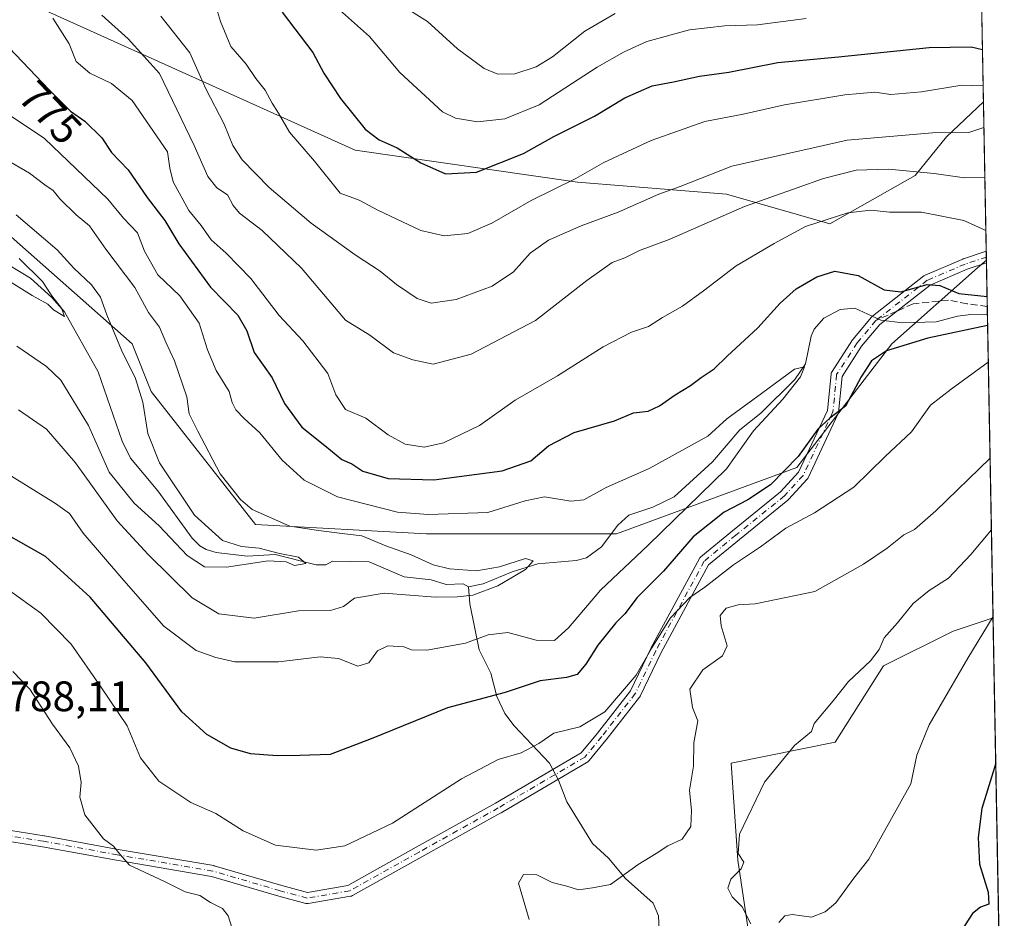
# Model space of a CAD drawing. Units: metres. Extents: x 624546 to 628001, y 4727240 to 4729616.
# Drawn here: x 627769 to 628001, y 4727375 to 4727586 of the extents above; entities that cross this region are included whole.
import ezdxf
from ezdxf.enums import TextEntityAlignment as Align

# ---------------------------------------------------------------- set-up
doc = ezdxf.new("R2010")
doc.units = ezdxf.units.M
doc.header["$MEASUREMENT"] = 0
doc.linetypes.add('DGN Style 3', pattern=[2.307223458686699, 1.648016756204785, -0.6592067024819142])
doc.linetypes.add('DGN Style 4', pattern=[2.6384748266838614, 1.318413404963828, -0.6592067024819142, 0.001648016756204785, -0.6592067024819142])
for name, color, linetype, lineweight in [('Arbolado forestal CxS', 92, 'Continuous', 0), ('Camino Cxs', 7, 'Continuous', 0), ('Camino eje', 30, 'DGN Style 4', 13), ('Comarca CxS', 21, 'Continuous', 0), ('Comunidad Autónoma CxS', 142, 'Continuous', 0), ('Corriente natural lineal', 142, 'Continuous', 13), ('Curva de nivel maestra', 30, 'Continuous', 30), ('Curva de nivel normal', 30, 'Continuous', 0), ('Espacio natural protegido CxS', 121, 'Continuous', 0), ('Municipio CxS', 4, 'Continuous', 0), ('Provincia CxS', 1, 'Continuous', 0), ('Rótulo de curva de nivel directora', 7, 'Continuous', 0), ('Rótulo de punto de cota en terreno', 7, 'Continuous', 0), ('Senda', 7, 'DGN Style 3', 0), ('Senda no paivmentada conexión', 7, 'DGN Style 3', 0)]:
    doc.layers.add(name, color=color, linetype=linetype, lineweight=lineweight)
doc.styles.add('Style-Arial', font='txt')

msp = doc.modelspace()

# ---------------------------------------------------------------- linework, layer by layer
at = {"layer": 'Arbolado forestal CxS', "color": 92, "linetype": 'Continuous', "lineweight": 0, "extrusion": (0.008338684955663327, -0.4505875019554905, 0.8926933232721757), "elevation": -2124236.379909933, "flags": 128}
msp.add_lwpolyline([(715363.0455996277, 4209604.379731038), (715363.0455996275, 4209530.137609573)], dxfattribs=at)
at = {"layer": 'Arbolado forestal CxS', "color": 92, "linetype": 'Continuous', "lineweight": 0, "extrusion": (0.007763877348784728, -0.4195363523192429, 0.9077053328537722), "elevation": -1977789.037647763, "flags": 128}
msp.add_lwpolyline([(715361.1663183974, 4280289.404756369), (715361.1663183973, 4280250.744404665)], dxfattribs=at)
at = {"layer": 'Arbolado forestal CxS', "color": 92, "linetype": 'Continuous', "lineweight": 0, "extrusion": (0.005101268242615043, -0.2757114024821322, 0.961226924094229), "elevation": -1299482.449016123, "flags": 128}
msp.add_lwpolyline([(715343.9684831514, 4532501.06256431), (715343.9684831515, 4532499.645382713)], dxfattribs=at)
at = {"layer": 'Arbolado forestal CxS', "color": 92, "linetype": 'Continuous', "lineweight": 0, "extrusion": (0.005087566107404943, -0.2749829406125466, 0.961435644774615), "elevation": -1296047.065809205, "flags": 128}
msp.add_lwpolyline([(715340.129131068, 4533483.7781559), (715340.1291310679, 4533482.990969048)], dxfattribs=at)
at = {"layer": 'Arbolado forestal CxS', "color": 92, "linetype": 'Continuous', "lineweight": 0, "extrusion": (0.005079284759565811, -0.2744627893918281, 0.9615843062912313), "elevation": -1293593.120466993, "flags": 128}
msp.add_lwpolyline([(715363.1789260103, 4534180.178098452), (715363.1789260104, 4534179.548612693)], dxfattribs=at)
at = {"layer": 'Arbolado forestal CxS', "color": 92, "linetype": 'Continuous', "lineweight": 0, "extrusion": (0.005155579373379593, -0.2786345208117694, 0.9603833733532252), "elevation": -1313268.123467948, "flags": 128}
msp.add_lwpolyline([(715347.8085559906, 4528522.514774258), (715347.8085559906, 4528511.815131961)], dxfattribs=at)
at = {"layer": 'Arbolado forestal CxS', "color": 92, "linetype": 'Continuous', "lineweight": 0, "extrusion": (0.003093380635547037, -0.1670686990219017, 0.985940404285864), "elevation": -787113.8531247476, "flags": 128}
msp.add_lwpolyline([(715407.2133482307, 4648920.220053374), (715407.2133482306, 4648918.2750792)], dxfattribs=at)
at = {"layer": 'Arbolado forestal CxS', "color": 92, "linetype": 'Continuous', "lineweight": 0, "extrusion": (-0.005089832630703752, 0.2750275124300445, 0.9614228835483027), "elevation": 1297745.438662273, "flags": 128}
msp.add_lwpolyline([(-715364.8404481299, -4532979.897213179), (-715364.8404481299, -4532905.837305289)], dxfattribs=at)
at = {"layer": 'Arbolado forestal CxS', "color": 92, "linetype": 'Continuous', "lineweight": 0, "extrusion": (-0.001773958138004197, 0.09585939448854196, 0.9953933039561873), "elevation": 452847.2528461752, "flags": 128}
msp.add_lwpolyline([(-715361.08957107, -4693219.927247373), (-715361.0895710702, -4693076.155837486)], dxfattribs=at)
at = {"layer": 'Arbolado forestal CxS', "color": 92, "linetype": 'Continuous', "lineweight": 0}
for points in [[(627994.7731, 4727633.1709, 828.2690000000002), (627995.9993000004, 4727566.9068, 794.8107000000019), (627987.2829, 4727558.674900001, 790.0096000000049), (627979.9036999998, 4727549.585899999, 785.1962000000058), (627959.8882999998, 4727538.249100001, 779.9787000000069), (627935.5824999996, 4727545.212300001, 787.7431000000071), (627900.5915000001, 4727548.0755, 795.551900000006), (627848.3404999999, 4727555.5527, 798.1134000000021), (627772.5339000003, 4727589.696699999, 779.1561999999976)], [(627664.1920999996, 4727594.944300001, 748.6647999999988), (627702.1404999997, 4727565.908299999, 752.7691000000051), (627757.9483000003, 4727543.5733, 758.8242000000029), (627795.8967000004, 4727510.0703, 761.5385999999999), (627800.3605000004, 4727498.9025, 761.7572999999975), (627824.9149000002, 4727467.633500001, 764.1071999999986), (627865.0969000002, 4727465.399499999, 768.6349999999949), (627909.7429000001, 4727465.3991, 766.9541999999929), (627952.1562999999, 4727481.033700001, 774.9861999999994), (627974.4801000003, 4727510.069300001, 774.4109000000027), (627994.5713000001, 4727527.937100001, 777.312300000005), (627996.6878000004, 4727529.7018, 777.9811000000045), (627998.2421000004, 4727445.7147, 794.8735000000015), (627988.8397000004, 4727442.5789, 792.7967000000062), (627972.5345000002, 4727434.4221, 790.3340000000027), (627961.1202999996, 4727416.476299999, 790.9144999999991), (627936.6628999999, 4727411.5825, 787.5890000000073), (627938.2927000001, 4727388.742699999, 788.763300000006), (627944.8136999998, 4727344.694900001, 791.3968000000023), (627956.2270999998, 4727302.2783, 801.5495999999986), (627956.2956999998, 4727301.814900001, 801.5648999999976), (627569.4068999998, 4727294.7437, 800.2315999999992)], [(627772.5339000003, 4727589.696699999, 779.1561999999976), (627848.3404999999, 4727555.5527, 798.1134000000021), (627900.5915000001, 4727548.0755, 795.551900000006), (627935.5824999996, 4727545.212300001, 787.7431000000071), (627959.8882999998, 4727538.249100001, 779.9787000000069), (627979.9036999998, 4727549.585899999, 785.1962000000058), (627987.2829, 4727558.674900001, 790.0096000000049), (627995.9993000004, 4727566.9068, 794.8107000000019), (627996.6878000004, 4727529.7018, 777.9811000000045), (627994.5713000001, 4727527.937100001, 777.312300000005), (627974.4801000003, 4727510.069300001, 774.4109000000027), (627952.1562999999, 4727481.033700001, 774.9861999999994), (627909.7429000001, 4727465.3991, 766.9541999999929), (627865.0969000002, 4727465.399499999, 768.6349999999949), (627824.9149000002, 4727467.633500001, 764.1071999999986), (627800.3605000004, 4727498.9025, 761.7572999999975), (627795.8967000004, 4727510.0703, 761.5385999999999), (627757.9483000003, 4727543.5733, 758.8242000000029), (627702.1404999997, 4727565.908299999, 752.7691000000051), (627664.1920999996, 4727594.944300001, 748.6647999999988)], [(627996.6878000004, 4727529.7018, 777.9811000000045), (627994.5713000001, 4727527.937100001, 777.312300000005), (627974.4801000003, 4727510.069300001, 774.4109000000027), (627952.1562999999, 4727481.033700001, 774.9861999999994), (627909.7429000001, 4727465.3991, 766.9541999999929), (627865.0969000002, 4727465.399499999, 768.6349999999949), (627824.9149000002, 4727467.633500001, 764.1071999999986), (627800.3605000004, 4727498.9025, 761.7572999999975), (627795.8967000004, 4727510.0703, 761.5385999999999), (627757.9483000003, 4727543.5733, 758.8242000000029), (627702.1404999997, 4727565.908299999, 752.7691000000051), (627664.1920999996, 4727594.944300001, 748.6647999999988)], [(627996.6878000004, 4727529.7018, 777.9811000000045), (627994.5713000001, 4727527.937100001, 777.312300000005), (627974.4801000003, 4727510.069300001, 774.4109000000027), (627952.1562999999, 4727481.033700001, 774.9861999999994), (627909.7429000001, 4727465.3991, 766.9541999999929), (627865.0969000002, 4727465.399499999, 768.6349999999949), (627824.9149000002, 4727467.633500001, 764.1071999999986), (627800.3605000004, 4727498.9025, 761.7572999999975), (627795.8967000004, 4727510.0703, 761.5385999999999), (627757.9483000003, 4727543.5733, 758.8242000000029), (627702.1404999997, 4727565.908299999, 752.7691000000051), (627664.1920999996, 4727594.944300001, 748.6647999999988)], [(627772.5339000003, 4727589.696699999, 779.1561999999976), (627848.3404999999, 4727555.5527, 798.1134000000021), (627900.5915000001, 4727548.0755, 795.551900000006), (627935.5824999996, 4727545.212300001, 787.7431000000071), (627959.8882999998, 4727538.249100001, 779.9787000000069), (627979.9036999998, 4727549.585899999, 785.1962000000058), (627987.2829, 4727558.674900001, 790.0096000000049), (627995.9993000004, 4727566.9068, 794.8107000000019)], [(627772.5339000003, 4727589.696699999, 779.1561999999976), (627848.3404999999, 4727555.5527, 798.1134000000021), (627900.5915000001, 4727548.0755, 795.551900000006), (627935.5824999996, 4727545.212300001, 787.7431000000071), (627959.8882999998, 4727538.249100001, 779.9787000000069), (627979.9036999998, 4727549.585899999, 785.1962000000058), (627987.2829, 4727558.674900001, 790.0096000000049), (627995.9993000004, 4727566.9068, 794.8107000000019)], [(627998.2421000004, 4727445.7147, 794.8735000000015), (627988.8397000004, 4727442.5789, 792.7967000000062), (627972.5345000002, 4727434.4221, 790.3340000000027), (627961.1202999996, 4727416.476299999, 790.9144999999991), (627936.6628999999, 4727411.5825, 787.5890000000073), (627938.2927000001, 4727388.742699999, 788.763300000006), (627944.8136999998, 4727344.694900001, 791.3968000000023), (627956.2270999998, 4727302.2783, 801.5495999999986), (627956.2956999998, 4727301.814999999, 801.5648999999976)], [(627998.2421000004, 4727445.7147, 794.8735000000015), (627988.8397000004, 4727442.5789, 792.7967000000062), (627972.5345000002, 4727434.4221, 790.3340000000027), (627961.1202999996, 4727416.476299999, 790.9144999999991), (627936.6628999999, 4727411.5825, 787.5890000000073), (627938.2927000001, 4727388.742699999, 788.763300000006), (627944.8136999998, 4727344.694900001, 791.3968000000023), (627956.2270999998, 4727302.2783, 801.5495999999986), (627956.2956999998, 4727301.814999999, 801.5648999999976)]]:
    msp.add_polyline3d(points, dxfattribs=at)
msp.add_polyline3d([(627956.2956999998, 4727301.814900001, 801.5648999999976), (627956.2270999998, 4727302.2783, 801.5495999999986), (627944.8136999998, 4727344.694900001, 791.3968000000023), (627938.2927000001, 4727388.742699999, 788.763300000006), (627936.6628999999, 4727411.5825, 787.5890000000073), (627961.1202999996, 4727416.476299999, 790.9144999999991), (627972.5345000002, 4727434.4221, 790.3340000000027), (627988.8397000004, 4727442.5789, 792.7967000000062), (627998.2421000004, 4727445.7147, 794.8735000000015), (628000.8899999997, 4727302.630000001, 808.6576999999961)], close=True, dxfattribs=at)
at = {"layer": 'Camino Cxs', "color": 7, "linetype": 'Continuous', "lineweight": 0, "extrusion": (-0.00321581896765175, 0.1738009778478795, 0.9847755473241039), "elevation": 820405.8472220589, "flags": 128}
msp.add_lwpolyline([(-715347.1701172759, -4643183.196582812), (-715347.1701172759, -4643180.430098368)], dxfattribs=at)
at = {"layer": 'Camino Cxs', "color": 7, "linetype": 'Continuous', "lineweight": 0}
for points in [[(627763.4165000003, 4727396.392100001, 789.8562999999995), (627775.2697000002, 4727394.4871, 790.7213000000047), (627775.2933, 4727394.483100001, 790.7155999999959), (627792.6458999999, 4727391.308900001, 792.6671999999963), (627815.0784999998, 4727387.499500001, 784.8518999999943), (627815.2229000004, 4727387.4659, 784.9088000000047), (627831.0822999999, 4727382.813899999, 785.7302000000054), (627837.1431, 4727381.197699999, 785.3666999999988), (627846.5916999998, 4727382.8059, 787.842499999999), (627862.6955000004, 4727391.798900001, 785.542300000001), (627881.3103, 4727402.163899999, 788.4735999999976), (627901.4665000001, 4727413.983700001, 787.9379000000046), (627905.2543000003, 4727418.613299999, 786.154999999999), (627913.0462999997, 4727428.569700001, 791.6245999999956), (627917.8057000004, 4727438.5211, 789.5157999999938), (627917.8355, 4727438.579299999, 789.5234999999958), (627929.2298999998, 4727459.615300001, 789.4312999999966), (627929.3174999999, 4727459.755100001, 789.3510999999999), (627929.4219000004, 4727459.8825, 789.279800000004), (627929.5418999996, 4727459.9959, 789.2186999999976), (627937.0015000004, 4727466.138900001, 788.4671999999993), (627948.3229, 4727475.283299999, 789.417300000001), (627952.5069000004, 4727479.885500001, 788.0626000000047), (627959.3406999996, 4727494.407299999, 783.8432999999933), (627960.1948999995, 4727502.950099999, 778.1131000000024), (627960.2314999999, 4727503.1523, 778.3203999999969), (627960.2994999997, 4727503.346100001, 778.5034000000014), (627960.3970999997, 4727503.526900001, 778.6589999999997), (627965.2176999999, 4727510.9771, 783.2231999999932), (627965.3104999998, 4727511.1031, 783.2241999999969), (627969.6942999996, 4727516.3639, 780.4076999999961), (627969.8558999998, 4727516.525900001, 780.1768000000012), (627969.8909, 4727516.554099999, 780.1261999999988), (627981.9839000005, 4727526.006300001, 785.1442999999999), (627982.1344999997, 4727526.107899999, 785.1450999999943), (627982.2725000001, 4727526.177100001, 785.1511000000029), (627991.1624999996, 4727529.9871, 786.8154999999971), (627991.2298999998, 4727530.013699999, 786.8319999999949), (627991.2635000005, 4727530.0255, 786.8392000000022), (627996.6486000001, 4727531.820599999, 787.7099000000018), (627996.699, 4727529.0966, 788.1910000000062), (627992.1369000003, 4727527.5759, 784.9799000000058), (627983.4521000005, 4727523.853900001, 785.9766999999993), (627971.6015, 4727514.5911, 778.6030999999931), (627967.3580999998, 4727509.4989, 780.6781999999948), (627962.7506999997, 4727502.378500001, 776.5139999999956), (627961.9055000005, 4727493.926300001, 781.0875999999989), (627961.8649000004, 4727493.7093, 781.3810999999987), (627961.7880999995, 4727493.5023, 781.7152999999962), (627954.7763, 4727478.6019, 788.209400000007), (627954.6810999997, 4727478.433300001, 788.1659999999974), (627954.5619000001, 4727478.280900001, 788.1110000000045), (627950.1794999996, 4727473.460300001, 788.5913), (627950.0438999999, 4727473.3311, 788.6535000000005), (627938.6448999997, 4727464.124100001, 788.1445999999996), (627931.3951000003, 4727458.153899999, 789.3956000000035), (627920.1370999999, 4727437.369700001, 790.5044999999955), (627915.3305000003, 4727427.319700001, 791.114400000006), (627915.2836999996, 4727427.2305, 791.1385000000009), (627915.1815, 4727427.079299999, 791.186400000006), (627907.2931000004, 4727416.999700001, 783.9759999999952), (627907.2755000005, 4727416.977700001, 783.9931000000071), (627903.3262999998, 4727412.150699999, 786.1493000000046), (627903.1608999996, 4727411.984300001, 786.125), (627902.9826999997, 4727411.858700001, 786.101800000004), (627882.6091, 4727399.911699999, 787.3171000000002), (627882.5878999997, 4727399.899499999, 787.3209999999963), (627863.9617, 4727389.528100001, 784.2593999999954), (627847.6640999997, 4727380.426899999, 785.7685999999959), (627847.4748999998, 4727380.340299999, 785.7234000000027), (627847.2521000003, 4727380.280900001, 785.6450999999943), (627837.3000999996, 4727378.5869, 783.664300000004), (627837.1151000002, 4727378.5689, 783.7023000000045), (627836.9294999996, 4727378.577500001, 783.7574000000022), (627836.7468999998, 4727378.612500001, 783.827900000004), (627830.3970999997, 4727380.3057, 784.6833000000044), (627830.3661000002, 4727380.3145, 784.6701999999932), (627814.5641000001, 4727384.9497, 785.9646999999969), (627792.1942999996, 4727388.748299999, 791.2516000000034), (627774.8432999998, 4727391.922300001, 787.5896999999969), (627763.2707000002, 4727393.782099999, 788.1949000000022)], [(627763.4165000003, 4727396.392100001, 789.8562999999995), (627775.2697000002, 4727394.4871, 790.7213000000047), (627775.2933, 4727394.483100001, 790.7155999999959), (627792.6458999999, 4727391.308900001, 792.6671999999963), (627815.0784999998, 4727387.499500001, 784.8518999999943), (627815.2229000004, 4727387.4659, 784.9088000000047), (627831.0822999999, 4727382.813899999, 785.7302000000054), (627837.1431, 4727381.197699999, 785.3666999999988), (627846.5916999998, 4727382.8059, 787.842499999999), (627862.6955000004, 4727391.798900001, 785.542300000001), (627881.3103, 4727402.163899999, 788.4735999999976), (627901.4665000001, 4727413.983700001, 787.9379000000046), (627905.2543000003, 4727418.613299999, 786.154999999999), (627913.0462999997, 4727428.569700001, 791.6245999999956), (627917.8057000004, 4727438.5211, 789.5157999999938), (627917.8355, 4727438.579299999, 789.5234999999958), (627929.2298999998, 4727459.615300001, 789.4312999999966), (627929.3174999999, 4727459.755100001, 789.3510999999999), (627929.4219000004, 4727459.8825, 789.279800000004), (627929.5418999996, 4727459.9959, 789.2186999999976), (627937.0015000004, 4727466.138900001, 788.4671999999993), (627948.3229, 4727475.283299999, 789.417300000001), (627952.5069000004, 4727479.885500001, 788.0626000000047), (627959.3406999996, 4727494.407299999, 783.8432999999933), (627960.1948999995, 4727502.950099999, 778.1131000000024), (627960.2314999999, 4727503.1523, 778.3203999999969), (627960.2994999997, 4727503.346100001, 778.5034000000014), (627960.3970999997, 4727503.526900001, 778.6589999999997), (627965.2176999999, 4727510.9771, 783.2231999999932), (627965.3104999998, 4727511.1031, 783.2241999999969), (627969.6942999996, 4727516.3639, 780.4076999999961), (627969.8558999998, 4727516.525900001, 780.1768000000012), (627969.8909, 4727516.554099999, 780.1261999999988), (627981.9839000005, 4727526.006300001, 785.1442999999999), (627982.1344999997, 4727526.107899999, 785.1450999999943), (627982.2725000001, 4727526.177100001, 785.1511000000029), (627991.1624999996, 4727529.9871, 786.8154999999971), (627991.2298999998, 4727530.013699999, 786.8319999999949), (627991.2635000005, 4727530.0255, 786.8392000000022), (627996.6486000001, 4727531.820499999, 787.7100000000065)], [(627996.699, 4727529.0966, 788.1909000000014), (627992.1369000003, 4727527.5759, 784.9799000000058), (627983.4521000005, 4727523.853900001, 785.9766999999993), (627971.6015, 4727514.5911, 778.6030999999931), (627967.3580999998, 4727509.4989, 780.6781999999948), (627962.7506999997, 4727502.378500001, 776.5139999999956), (627961.9055000005, 4727493.926300001, 781.0875999999989), (627961.8649000004, 4727493.7093, 781.3810999999987), (627961.7880999995, 4727493.5023, 781.7152999999962), (627954.7763, 4727478.6019, 788.209400000007), (627954.6810999997, 4727478.433300001, 788.1659999999974), (627954.5619000001, 4727478.280900001, 788.1110000000045), (627950.1794999996, 4727473.460300001, 788.5913), (627950.0438999999, 4727473.3311, 788.6535000000005), (627938.6448999997, 4727464.124100001, 788.1445999999996), (627931.3951000003, 4727458.153899999, 789.3956000000035), (627920.1370999999, 4727437.369700001, 790.5044999999955), (627915.3305000003, 4727427.319700001, 791.114400000006), (627915.2836999996, 4727427.2305, 791.1385000000009), (627915.1815, 4727427.079299999, 791.186400000006), (627907.2931000004, 4727416.999700001, 783.9759999999952), (627907.2755000005, 4727416.977700001, 783.9931000000071), (627903.3262999998, 4727412.150699999, 786.1493000000046), (627903.1608999996, 4727411.984300001, 786.125), (627902.9826999997, 4727411.858700001, 786.101800000004), (627882.6091, 4727399.911699999, 787.3171000000002), (627882.5878999997, 4727399.899499999, 787.3209999999963), (627863.9617, 4727389.528100001, 784.2593999999954)], [(627863.9617, 4727389.528100001, 784.2593999999954), (627847.6640999997, 4727380.426899999, 785.7685999999959), (627847.4748999998, 4727380.340299999, 785.7234000000027), (627847.2521000003, 4727380.280900001, 785.6450999999943), (627837.3000999996, 4727378.5869, 783.664300000004), (627837.1151000002, 4727378.5689, 783.7023000000045), (627836.9294999996, 4727378.577500001, 783.7574000000022), (627836.7468999998, 4727378.612500001, 783.827900000004), (627830.3970999997, 4727380.3057, 784.6833000000044), (627830.3661000002, 4727380.3145, 784.6701999999932), (627814.5641000001, 4727384.9497, 785.9646999999969), (627792.1942999996, 4727388.748299999, 791.2516000000034), (627774.8432999998, 4727391.922300001, 787.5896999999969), (627763.2707000002, 4727393.782099999, 788.1949000000022)]]:
    msp.add_polyline3d(points, dxfattribs=at)
at = {"layer": 'Camino eje', "color": 30, "linetype": 'DGN Style 4', "lineweight": 13}
for points in [[(627996.6738, 4727530.458500001, 787.9428999999947), (627991.6744999997, 4727528.792099999, 785.9159000000074), (627982.7845000002, 4727524.982100001, 785.7059000000008), (627970.6914999997, 4727515.529899999, 779.2884999999952)], [(627970.6914999997, 4727515.529899999, 779.2884999999952), (627966.3091000002, 4727510.2709, 781.904999999999), (627961.4885, 4727502.820699999, 777.2638000000007), (627960.6118999999, 4727494.0557, 782.6512999999978), (627953.5998999998, 4727479.155300001, 787.994000000006), (627949.2175000003, 4727474.3347, 788.9867999999989), (627937.8230999997, 4727465.1315, 788.342300000004), (627930.3728999998, 4727458.996099999, 789.4961999999941), (627918.9785000002, 4727437.960100001, 789.9670000000042), (627914.1577000003, 4727427.8805, 791.498000000007), (627906.2692999998, 4727417.800899999, 784.818299999999), (627902.3251, 4727412.9801, 786.7382000000072), (627881.9552999996, 4727401.0352, 787.7067999999999), (627863.3285999997, 4727390.6635, 784.7412999999942), (627847.0301999999, 4727381.561799999, 786.7654999999941), (627837.0818999996, 4727379.8685, 784.5337000000001), (627830.7319, 4727381.561799999, 785.0426000000007), (627814.8568000002, 4727386.218499999, 785.4287999999942), (627792.4200999998, 4727390.0285, 791.9208999999975), (627775.0634000005, 4727393.203500001, 788.6264999999986), (627763.2100999998, 4727395.1085, 789.0273000000017)]]:
    msp.add_polyline3d(points, dxfattribs=at)
at = {"layer": 'Comarca CxS', "color": 21, "linetype": 'Continuous', "lineweight": 0, "flags": 128}
msp.add_lwpolyline([(626855.2319936213, 4727281.690546497), (624587.3500009413, 4727240.239982706), (624573.020341309, 4728035.945412815), (624565.4558100294, 4728455.992976408), (624554.7627751336, 4729049.761855083), (624545.690000942, 4729553.559982681), (625201.3103000004, 4729565.547), (627536.3823403061, 4729608.239926958), (627958.080000967, 4729615.94998268), (627961.034409669, 4729456.302873542), (627966.308008715, 4729171.333890948), (627969.5469823345, 4728996.309773885), (627976.4150270935, 4728625.181876188), (628000.8900009674, 4727302.629982705), (627612.7415000006, 4727295.535800001)], close=True, dxfattribs=at)
at = {"layer": 'Comunidad Autónoma CxS', "color": 142, "linetype": 'Continuous', "lineweight": 0, "flags": 128}
msp.add_lwpolyline([(626855.2319936213, 4727281.690546497), (624587.3500009413, 4727240.239982706), (624573.020341309, 4728035.945412815), (624565.4558100294, 4728455.992976408), (624554.7627751336, 4729049.761855083), (624545.690000942, 4729553.559982681), (625201.3103000004, 4729565.547), (627536.3823403061, 4729608.239926958), (627958.080000967, 4729615.94998268), (627961.034409669, 4729456.302873542), (627966.308008715, 4729171.333890948), (627969.5469823345, 4728996.309773885), (627976.4150270935, 4728625.181876188), (628000.8900009674, 4727302.629982705), (627612.7415000006, 4727295.535800001)], close=True, dxfattribs=at)
at = {"layer": 'Corriente natural lineal', "color": 142, "linetype": 'Continuous', "lineweight": 13}
for points in [[(627843, 4727459, 761.6076999999932), (627841.4363000002, 4727458.182700001, 761.1434000000008), (627839.1988000004, 4727458.175000001, 761.1897000000026), (627829.5412999997, 4727460.6066, 761.5203000000038), (627822.9742000002, 4727460.158299999, 760.6174000000028), (627815.6930999998, 4727461.063899999, 759.7366999999941), (627813.323, 4727461.708500001, 759.2780000000057), (627811.8565999996, 4727462.5996, 759.0283999999957), (627809.9848999997, 4727464.4288, 759.3300000000019), (627801.9535999997, 4727475.494000001, 758.6543999999994), (627795.5159, 4727483.212200001, 757.7054000000062), (627793.5317000002, 4727487.219799999, 757.4722000000039), (627787.9243999999, 4727503.499399999, 756.4952000000048), (627780.0033, 4727517.5573, 755.824099999998), (627777.0188999996, 4727520.921599999, 755.3839000000008), (627771.9967999998, 4727525.4845, 755.1122000000032), (627766.8667000001, 4727528.643200001, 754.9306999999973)], [(627996.9245999996, 4727516.905400001, 774.5014999999986), (627993.0454000002, 4727516.933900001, 774.3260000000009), (627989.8609999996, 4727516.5352, 774.3007999999973), (627984.8766999999, 4727515.2391, 774.2728999999963), (627976.9896999998, 4727514.990700001, 773.6970000000001), (627971.8783999998, 4727515.6461, 773.1413999999932), (627965.773, 4727518.447899999, 773.4238999999943), (627962.3388999999, 4727518.137399999, 773.1291999999958), (627958.4773000004, 4727516.1163, 772.6270999999979), (627956.1851000005, 4727513.5285, 772.255799999999), (627955.4908999996, 4727511.885700001, 772.0071999999927), (627954.1804000001, 4727505.373500001, 771.2419999999984), (627951.6465999996, 4727501.679500001, 770.7146000000066), (627943.6419000003, 4727493.749600001, 770.476800000004), (627938.7110000001, 4727489.8828, 769.9444999999978), (627932.3148999996, 4727482.3202, 770.681899999996), (627923.3269999997, 4727474.106100001, 768.7700000000042), (627918.2909000004, 4727471.714500001, 767.5964999999997), (627912.6097999997, 4727469.7907, 767.1147000000057), (627910.0631999997, 4727467.4463, 766.7758000000031), (627906.2432000004, 4727462.3946, 766.5544999999984), (627902.7030999997, 4727459.757400001, 766.4091000000044), (627900.2873999998, 4727459.1569, 766.3258999999962), (627891.2657000005, 4727458.371200001, 765.8582000000025), (627885.2159000002, 4727456.482200001, 765.8919000000024), (627878.3976999996, 4727453.678900001, 766.2798999999941), (627875, 4727453, 765.3959999999935)], [(627875, 4727453, 765.3959999999935), (627873.7468999998, 4727453.680199999, 765.0602999999975), (627869.7414999995, 4727453.4988, 764.1698999999935), (627866.1997999996, 4727454.6283, 764.3463000000047), (627859.8128000004, 4727455.332599999, 764.2431000000071), (627851.5932, 4727458.821000001, 762.4182000000002), (627843, 4727459, 761.6076999999932)], [(627939.0308999997, 4727301.499399999, 797.3405999999959), (627938.6782000001, 4727308.866699999, 795.6168000000035), (627937.1200000001, 4727316.382999999, 793.9040999999997), (627937.0478999997, 4727341.019900001, 789.9663), (627936.2953000005, 4727346.7084, 789.3463999999949), (627931.9117000002, 4727355.4956, 788.3313000000054), (627920.3553999999, 4727370.4967, 786.172900000005), (627919.8091000002, 4727372.2974, 786.1255999999995), (627919.6392000001, 4727375.727299999, 785.7713999999978), (627918.3427999998, 4727378.651699999, 785.4814000000042), (627911.8227000004, 4727384.4352, 785.1052999999956), (627907.8822999997, 4727389.268999999, 784.6704000000027), (627904.0917999997, 4727392.690500001, 784.4529999999941), (627898.1069, 4727402.5031, 783.2075999999943), (627896.1040000003, 4727407.567199999, 782.6288000000059), (627893.9780000001, 4727411.517899999, 781.6463999999978), (627885.7209000001, 4727420.355699999, 778.1212999999989), (627883.5110999999, 4727423.2117, 776.6031999999979), (627881.5842000004, 4727427.242000001, 774.619399999996), (627880.1771000001, 4727432.659200001, 772.3300000000019), (627877.4549000004, 4727438.1884, 770.8974000000018), (627875.3117000004, 4727448.9573, 767.1489000000003), (627875, 4727453, 765.3959999999935)]]:
    msp.add_polyline3d(points, dxfattribs=at)
at = {"layer": 'Curva de nivel maestra', "color": 30, "linetype": 'Continuous', "lineweight": 30, "flags": 128}
for points, elevation in [([(627831.1699999999, 4727587.960100001), (627838.3600000005, 4727578.530099999), (627841, 4727573.6801), (627844.9000000004, 4727567.670100001), (627850.6799999997, 4727560.5101), (627853.9600000001, 4727557.950099999), (627858.2199999997, 4727556.130100001), (627863.79, 4727552.620100001), (627869.5899999999, 4727549.960100001), (627876.8799999999, 4727550.390100001), (627887.9199999999, 4727554.7501), (627895.0300000003, 4727558.7301), (627904.5899999999, 4727563.530099999), (627911.7199999997, 4727567.8201), (627918.0999999996, 4727570.690099999), (627923.1600000003, 4727571.610099999), (627929.2800000003, 4727572.920100001), (627936.1399999997, 4727573.920100001), (627947.7000000002, 4727576.120100001), (627961.9500000002, 4727577.460100001), (627983.2599999999, 4727579.670100001), (627993.1399999997, 4727579.8301), (627995.7718000002, 4727579.200400001)], 800.0000000000001), ([(627766.9699999997, 4727579.600099999), (627776.4400000004, 4727569.7301), (627781.4199999999, 4727564.7401), (627784.7599999999, 4727562.390100001), (627788.79, 4727558.450099999), (627791.0700000003, 4727555.020099999), (627794.9600000001, 4727550.9001), (627799.4600000001, 4727544.4001), (627803.5899999999, 4727539.020099999), (627806.8499999996, 4727533.590100001), (627814.3399999999, 4727523.350099999), (627820.7400000002, 4727516.8301), (627822.8499999996, 4727513.090100001), (627824.5499999998, 4727508.040100001), (627828.8099999997, 4727502.0601), (627831.7199999997, 4727496.020099999), (627835.79, 4727490.470100001), (627841.2000000002, 4727486.200099999), (627845.2300000006, 4727482.9001), (627847.5800000001, 4727481.9001), (627850.1299999999, 4727480.1801), (627856.0800000001, 4727478.420100001), (627866.7999999998, 4727478.090100001), (627882.9100000003, 4727480.190099999), (627889.5800000001, 4727482.550100001), (627893.7300000006, 4727486.120100001), (627899.8200000003, 4727489.2401), (627909.2699999996, 4727492.0001), (627913.7699999996, 4727493.8201), (627917.2199999997, 4727494.280099999), (627919.8799999999, 4727495.5001), (627923.54, 4727498.100099999), (627927.1699999999, 4727500.3101), (627929.6399999997, 4727502.190099999), (627932.6699999999, 4727504.1601), (627935.79, 4727507.1601), (627942.9699999997, 4727513.8301), (627948.2000000002, 4727519.610099999), (627951.9600000001, 4727522.970100001), (627956.8099999997, 4727525.8201), (627961.0800000001, 4727527.100099999), (627966.5599999997, 4727526.1501), (627972.6600000003, 4727522.7601), (627976.5899999999, 4727522.290100001), (627982.7300000006, 4727524.0001), (627985.75, 4727523.7301), (627990.1900000004, 4727521.850099999), (627996.8452000003, 4727521.201099999)], 775), ([(627996.9720000002, 4727514.3488), (627982.9500000002, 4727511.370100001), (627973.2199999997, 4727508.420100001), (627969.6799999997, 4727506.040100001), (627967.2100000001, 4727502.340100001), (627963.54, 4727495.380100001), (627959.8700000001, 4727492.600099999), (627957.0999999996, 4727490.0101), (627952.4699999997, 4727483.5601), (627945.9600000001, 4727476.940099999), (627940.6399999997, 4727473.440099999), (627935.0599999997, 4727470.550100001), (627927.7599999999, 4727464.690099999), (627920.7800000003, 4727456.670100001), (627914.6399999997, 4727450.5001), (627911.7300000006, 4727446.610099999), (627909.5800000001, 4727444.540100001), (627905.3300000001, 4727439.270099999), (627902.5, 4727434.800100001), (627900.4800000006, 4727432.4001), (627897.9600000001, 4727431.640100001), (627891.7800000003, 4727430.9301), (627883.5499999998, 4727428.1601), (627870.0300000003, 4727424.590100001), (627852.1100000005, 4727417.280099999), (627842.4299999997, 4727413.5601), (627835.3600000005, 4727413.3201), (627829.9600000001, 4727413.2501), (627823.7100000001, 4727413.7501), (627819.1200000001, 4727415.090100001), (627813.4800000006, 4727418.3101), (627807.5499999998, 4727423.6501), (627799.0899999999, 4727435.140100001), (627786.0199999996, 4727450.5801), (627775.5599999997, 4727460.100099999), (627761.1100000005, 4727468.2401)], 775.0000000000001), ([(627998.8745999997, 4727411.5385), (627995.5899999999, 4727400.870100001), (627994.7400000002, 4727394.120100001), (627995.0899999999, 4727387.850099999), (627997.1100000005, 4727381.220100001), (627997.2300000006, 4727378.460100001), (627995.3300000001, 4727377.720100001), (627993.4000000004, 4727376.2301), (627990.8399999999, 4727372.280099999)], 800)]:
    msp.add_lwpolyline(points, dxfattribs=dict(at, elevation=elevation))
at = {"layer": 'Curva de nivel normal', "color": 30, "linetype": 'Continuous', "lineweight": 0, "flags": 128}
for points, elevation in [([(627815.2599999999, 4727590.5101), (627816.6399999997, 4727585.8101), (627819.1200000001, 4727579.920100001), (627822.7100000001, 4727575.7601), (627825.0099999999, 4727572.380100001), (627827.1399999997, 4727569.630100001), (627828.8300000001, 4727566.5601), (627830.2999999998, 4727564.270099999), (627832.8899999997, 4727559.8201), (627838.7599999999, 4727552.950099999), (627844.8300000001, 4727545.440099999), (627849.2400000002, 4727543.850099999), (627853.6299999999, 4727541.5001), (627863.75, 4727536.710100001), (627869.2199999997, 4727535.420100001), (627874.7999999998, 4727535.9901), (627880.4400000004, 4727538.370100001), (627889.7000000002, 4727543.7601), (627900.1500000004, 4727548.9001), (627906.7800000003, 4727552.6601), (627917.8600000005, 4727557.8301), (627930.54, 4727562.290100001), (627939.54, 4727564.040100001), (627949.2100000001, 4727566.2301), (627963.4199999999, 4727568.520099999), (627970.4400000004, 4727569.1801), (627974.25, 4727568.600099999), (627981.4100000003, 4727569.2501), (627990.9299999997, 4727570.8101), (627995.9297000002, 4727570.6678)], 795), ([(627858.79, 4727589.850099999), (627865.3399999999, 4727585.800100001), (627872.3799999999, 4727579.340100001), (627878.6699999999, 4727574.7401), (627881.8799999999, 4727573.390100001), (627885.8799999999, 4727573.5101), (627890.8799999999, 4727575.1601), (627894.7400000002, 4727577.520099999), (627902.3200000003, 4727583.530099999), (627909.4100000003, 4727587.6601)], 810), ([(627788.7800000003, 4727587.290100001), (627794.9600000001, 4727581.700099999), (627802.3099999997, 4727573.5701), (627810.5, 4727556.690099999), (627813.6900000004, 4727549.4001), (627815.8300000001, 4727546.6801), (627818.3600000005, 4727545.040100001), (627819.6200000001, 4727542.5601), (627821.1799999997, 4727540.790100001), (627826.4299999997, 4727536.710100001), (627835.6799999997, 4727527.8201), (627846.0800000001, 4727515.600099999), (627851.7699999996, 4727512.0601), (627857.3200000003, 4727507.9301), (627861.8399999999, 4727506.290100001), (627866.6799999997, 4727505.290100001), (627875.5499999998, 4727507.670100001), (627890.6799999997, 4727515.5801), (627902.7699999996, 4727524.940099999), (627908.7000000002, 4727529.190099999), (627911.7199999997, 4727530.2301), (627915.1699999999, 4727531.950099999), (627922.1200000001, 4727534.610099999), (627939.8399999999, 4727542.340100001), (627958.4100000003, 4727548.920100001), (627966.04, 4727550.860099999), (627973.6600000003, 4727551.100099999), (627984.4000000004, 4727550.110099999), (627991.54, 4727549.0601), (627996.3273, 4727549.184)], 785), ([(627844.6600000003, 4727588.5001), (627851.6799999997, 4727582.280099999), (627858.7999999998, 4727573.840100001), (627868.8899999997, 4727564.5801), (627871.9400000004, 4727563.050100001), (627877.0800000001, 4727562.220100001), (627883.5199999996, 4727562.890100001), (627891.5499999998, 4727566.200099999), (627905.2199999997, 4727575.0601), (627911.5499999998, 4727578.640100001), (627916.8799999999, 4727581.120100001), (627926.8799999999, 4727583.800100001), (627935.2100000001, 4727584.7601), (627942.8700000001, 4727585.030099999), (627954.3099999997, 4727586.5001)], 805), ([(627777.2400000002, 4727586.600099999), (627781.0700000003, 4727580.530099999), (627782.7199999997, 4727576.380100001), (627785.9400000004, 4727573.640100001), (627791.0899999999, 4727571.2401), (627795.9400000004, 4727567.200099999), (627804.2199999997, 4727555.1601), (627804.7599999999, 4727551.360099999), (627805.5300000003, 4727548.130100001), (627809.25, 4727541.4001), (627812.1500000004, 4727537.840100001), (627814.4900000002, 4727534.460100001), (627818.0099999999, 4727531.380100001), (627823.7800000003, 4727525.4001), (627830.4800000006, 4727516.690099999), (627836.04, 4727510.7601), (627841.9000000004, 4727503.0701), (627843.7999999998, 4727498.100099999), (627846.0800000001, 4727494.6601), (627850.8200000003, 4727492.600099999), (627856.0599999997, 4727488.720100001), (627860.0499999998, 4727486.5001), (627864.5800000001, 4727485.790100001), (627869.1200000001, 4727486.790100001), (627877.5300000003, 4727490.9001), (627885.9400000004, 4727496.850099999), (627895.9100000003, 4727502.550100001), (627906.6399999997, 4727509.3201), (627913.2400000002, 4727512.840100001), (627917.29, 4727514.110099999), (627920.5199999996, 4727516.2301), (627925.2800000003, 4727518.940099999), (627930.2100000001, 4727522.5001), (627937.8700000001, 4727528.4101), (627946.7800000003, 4727533.630100001), (627954.1600000003, 4727537.610099999), (627964.1100000005, 4727540.850099999), (627969.54, 4727541.5001), (627973.8700000001, 4727540.9801), (627981.4600000001, 4727540.9801), (627991.3399999999, 4727539.050100001), (627996.5591000002, 4727536.6591)], 780), ([(627996.1109999996, 4727560.872199999), (627992.5700000003, 4727559.7401), (627983.9900000002, 4727559.610099999), (627963.9299999997, 4727557.890100001), (627936.8300000001, 4727551.780099999), (627924.7199999997, 4727547.030099999), (627919.6799999997, 4727545.210100001), (627910.1600000003, 4727541.0101), (627901.4299999997, 4727537.7501), (627893.75, 4727534.4101), (627889.4299999997, 4727531.370100001), (627885.5499999998, 4727526.9801), (627880.5, 4727523.5701), (627872.0300000003, 4727520.450099999), (627866.1799999997, 4727519.630100001), (627862.9199999999, 4727520.7401), (627858.0599999997, 4727524.0101), (627854.2199999997, 4727527.1601), (627848.3399999999, 4727530.950099999), (627837.9500000002, 4727538.380100001), (627828.1299999999, 4727546.790100001), (627821.79, 4727553.3101), (627819.5800000001, 4727556.620100001), (627817.5599999997, 4727561.6601), (627813.2199999997, 4727569.950099999), (627809.4500000002, 4727578.450099999), (627802.6200000001, 4727587.020099999)], 790), ([(627765.9299999997, 4727479.9901), (627777.9299999997, 4727472.530099999), (627781.1699999999, 4727470.170100001), (627784.4299999997, 4727465.5801), (627793.9900000002, 4727454.460100001), (627803.3700000001, 4727443.770099999), (627810.9299999997, 4727438.050100001), (627815.54, 4727436.340100001), (627820.04, 4727435.3301), (627830.2999999998, 4727435.380100001), (627840.0800000001, 4727436.550100001), (627844.4400000004, 4727436.120100001), (627848.9400000004, 4727434.360099999), (627851.5499999998, 4727435.100099999), (627853.5499999998, 4727437.9101), (627856.0199999996, 4727439.140100001), (627859.75, 4727438.9001), (627861.5999999996, 4727438.140100001), (627865.1900000004, 4727438.130100001), (627874.2199999997, 4727439.780099999), (627879.5499999998, 4727441.690099999), (627884.2199999997, 4727442.220100001), (627890.8600000005, 4727440.4301), (627895.1399999997, 4727440.340100001), (627898.4600000001, 4727443.3201), (627905.9500000002, 4727452.2301), (627917.1500000004, 4727462.7501), (627935.5899999999, 4727480.6601), (627941.9699999997, 4727489.600099999), (627948.8700000001, 4727497.0701), (627953, 4727502.290100001), (627953.9299999997, 4727504.670100001), (627951.5800000001, 4727504.140100001), (627943.8600000005, 4727498.370100001), (627935.6699999999, 4727492.460100001), (627931.2400000002, 4727488.360099999), (627917.4100000003, 4727480.7501), (627907.3099999997, 4727476.350099999), (627902.0700000003, 4727473.4301), (627899, 4727473.0701), (627892.8399999999, 4727474.120100001), (627888.2699999996, 4727473.210100001), (627879.5199999996, 4727470.420100001), (627865.5199999996, 4727469.9301), (627858.3099999997, 4727470.540100001), (627844.1600000003, 4727474.100099999), (627836.3700000001, 4727478.0601), (627831.1399999997, 4727482.710100001), (627825.9000000004, 4727489.190099999), (627822.2199999997, 4727492.5001), (627820.2599999999, 4727494.5801), (627819.4400000004, 4727496.2501), (627818.7000000002, 4727498.8301), (627815.6799999997, 4727503.8301), (627813.6100000005, 4727508.620100001), (627811.6500000004, 4727514.920100001), (627807.0800000001, 4727521.3101), (627801.9600000001, 4727526.2601), (627798.79, 4727531.8101), (627797.1399999997, 4727536.130100001), (627793.8399999999, 4727539.5601), (627790.1799999997, 4727544.020099999), (627775.3099999997, 4727558.290100001), (627762.2599999999, 4727566.970100001)], 770), ([(627769.2100000001, 4727494.5801), (627775.79, 4727490.030099999), (627782.6100000005, 4727482.100099999), (627792.3700000001, 4727468.4801), (627799.7000000002, 4727460.540100001), (627810.0099999999, 4727450.4001), (627816.3200000003, 4727446.6501), (627824.5999999996, 4727445.620100001), (627834.9800000006, 4727447.3201), (627842.5499999998, 4727447.380100001), (627845.5499999998, 4727448.340100001), (627848.2000000002, 4727450.290100001), (627855.1399999997, 4727451.460100001), (627867.2400000002, 4727450.530099999), (627872.2800000003, 4727450.640100001), (627875.9800000006, 4727451.030099999), (627881.8799999999, 4727453.1801), (627888.3799999999, 4727457.0601), (627890.1900000004, 4727459.090100001), (627888.3799999999, 4727459.6601), (627882.2199999997, 4727457.690099999), (627876.8799999999, 4727456.7301), (627870.4800000006, 4727457.170100001), (627866.6200000001, 4727458.170100001), (627861.4800000006, 4727460.4801), (627855.5499999998, 4727462.5701), (627849.8799999999, 4727464.9801), (627845.25, 4727465.520099999), (627839.6799999997, 4727466.2301), (627832.9400000004, 4727467.210100001), (627824.1100000005, 4727471.140100001), (627821.3700000001, 4727473.460100001), (627816.6100000005, 4727479.550100001), (627811.3099999997, 4727489.5801), (627809.2999999998, 4727493.5801), (627808.7400000002, 4727497.610099999), (627805.9000000004, 4727506.0601), (627803.7999999998, 4727510.440099999), (627802.3200000003, 4727513.970100001), (627799.7800000003, 4727517.390100001), (627796.54, 4727523.280099999), (627789.6900000004, 4727532.290100001), (627785.8600000005, 4727537.790100001), (627782.7599999999, 4727540.360099999), (627778.9000000004, 4727544.1601), (627777.3799999999, 4727546.120100001), (627775.3799999999, 4727547.4101), (627771.7800000003, 4727550.190099999), (627765.0199999996, 4727554.040100001)], 765), ([(627768.8300000001, 4727509.520099999), (627775.7800000003, 4727504.7601), (627779.1399999997, 4727501.5001), (627785.6200000001, 4727490.890100001), (627790.5, 4727479.9301), (627796.4100000003, 4727472.600099999), (627802.2300000006, 4727467.3201), (627808.8200000003, 4727460.3101), (627812.9199999999, 4727457.6801), (627818.0800000001, 4727457.590100001), (627827.8399999999, 4727459.0801), (627832.0700000003, 4727458.840100001), (627834.0499999998, 4727457.960100001), (627836.7100000001, 4727458.420100001), (627835.0199999996, 4727459.940099999), (627830.2599999999, 4727460.880100001), (627825.7599999999, 4727462.0801), (627821.5800000001, 4727462.4901), (627817.1799999997, 4727463.840100001), (627810.5999999996, 4727469.840100001), (627802.3600000005, 4727482.120100001), (627799.6299999999, 4727488.9801), (627798.4199999999, 4727496.340100001), (627796.6799999997, 4727501.920100001), (627793.4400000004, 4727508.590100001), (627789.9400000004, 4727516.840100001), (627788.4600000001, 4727521.0601), (627786.3399999999, 4727523.940099999), (627782.2199999997, 4727527.8201), (627778.2599999999, 4727532.130100001), (627768.6500000004, 4727540.380100001)], 760), ([(627767.3899999997, 4727524.530099999), (627772.4199999999, 4727521.440099999), (627776.1200000001, 4727519.380100001), (627777.4100000003, 4727518.0101), (627779.9800000006, 4727516.450099999), (627779.2800000003, 4727518.4301), (627777.04, 4727521.300100001), (627774.8099999997, 4727524.710100001), (627769.3300000001, 4727530.100099999)], 755), ([(627997.1303000003, 4727505.7939), (627988.4199999999, 4727499.420100001), (627983.5300000003, 4727495.6501), (627979.0999999996, 4727489.350099999), (627972.9100000003, 4727483.600099999), (627965.5300000003, 4727476.420100001), (627956.3099999997, 4727470.370100001), (627949.54, 4727466.720100001), (627943.5599999997, 4727462.4101), (627937.2100000001, 4727458.120100001), (627930.54, 4727452.860099999), (627927, 4727450.4801), (627922.4000000004, 4727445.6801), (627918.0499999998, 4727438.6801), (627914.3399999999, 4727432.200099999), (627907.0199999996, 4727423.640100001), (627901.1200000001, 4727420.120100001), (627895.04, 4727418.5801), (627891.4699999997, 4727416.210100001), (627887.3499999996, 4727413.9901), (627881.9500000002, 4727412.420100001), (627873.3200000003, 4727407.9001), (627857.0999999996, 4727397.460100001), (627845.8799999999, 4727392.120100001), (627839.1399999997, 4727391.090100001), (627829.5999999996, 4727392.290100001), (627822.0300000003, 4727395.6501), (627815.5599999997, 4727399.7401), (627809.7000000002, 4727402.3101), (627802.1900000004, 4727407.340100001), (627797.8799999999, 4727412.840100001), (627794.7599999999, 4727420.340100001), (627788.5599999997, 4727429.5101), (627781.5800000001, 4727439.520099999), (627774.4600000001, 4727446.7601), (627766.8799999999, 4727452.2601)], 780), ([(627997.5488999998, 4727483.170100001), (627984.79, 4727470.850099999), (627979.7699999996, 4727466.4801), (627977.25, 4727465.190099999), (627973.3700000001, 4727462.090100001), (627967.7999999998, 4727458.3301), (627956.3600000005, 4727451.9101), (627942.3399999999, 4727448.960100001), (627938.3700000001, 4727448.780099999), (627935.4900000002, 4727447.9801), (627934.0899999999, 4727446.2401), (627934.3399999999, 4727443.800100001), (627935.7699999996, 4727439.0801), (627934.6600000003, 4727436.7501), (627930, 4727433.4801), (627927.0099999999, 4727428.9101), (627927.5999999996, 4727424.620100001), (627928.8399999999, 4727421.5001), (627927.9400000004, 4727416.300100001), (627927.8600000005, 4727410.840100001), (627926.9000000004, 4727405.200099999), (627927.4000000004, 4727400.4301), (627927.2199999997, 4727396.6501), (627925.2100000001, 4727393.6601), (627921.8399999999, 4727392.170100001), (627919.0700000003, 4727390.300100001), (627914.8499999996, 4727387.780099999), (627908.2999999998, 4727383.050100001), (627904.0700000003, 4727382.280099999), (627900.8499999996, 4727381.800100001), (627898.0599999997, 4727382.6801), (627894.6500000004, 4727383.4901), (627891.04, 4727385.3201), (627887.8799999999, 4727385.360099999), (627886.7199999997, 4727383.340100001), (627889.2000000002, 4727374.840100001)], 785.0000000000001), ([(627941.2800000003, 4727373.800100001), (627939.29, 4727377.8301), (627936.9400000004, 4727380.170100001), (627935.9199999999, 4727382.170100001), (627936.6200000001, 4727384.300100001), (627939.0700000003, 4727386.700099999), (627939.6799999997, 4727388.300100001), (627938.3099999997, 4727390.300100001), (627938.6200000001, 4727394.860099999), (627944.54, 4727407.120100001), (627951.5800000001, 4727415.7401), (627955.54, 4727419.030099999), (627956.2199999997, 4727420.850099999), (627960.6600000003, 4727426.190099999), (627964.2800000003, 4727430.7401), (627969.4400000004, 4727435.5601), (627971.5, 4727438.280099999), (627972.6900000004, 4727440.960100001), (627975.75, 4727444.5101), (627979.4800000006, 4727449.0701), (627983.2000000002, 4727452.0801), (627987.79, 4727455.0101), (627993.04, 4727460.600099999), (627997.8602999998, 4727466.343699999)], 790), ([(627998.2368999999, 4727445.992799999), (627992.2800000003, 4727436.2401), (627983.2199999997, 4727420.550100001), (627980.2999999998, 4727413.4301), (627978.9000000004, 4727406.720100001), (627969.0300000003, 4727388.9801), (627965.54, 4727384.550100001), (627961.2999999998, 4727378.7301), (627958.75, 4727376.610099999), (627955.54, 4727375.370100001), (627951.0099999999, 4727376.0101), (627949.3200000003, 4727375.700099999), (627947.8899999997, 4727374.120100001)], 795), ([(627819.3799999999, 4727372.700099999), (627818.5, 4727375.720100001), (627817.1399999997, 4727377.440099999), (627814.3399999999, 4727378.8301), (627811.8300000001, 4727380.440099999), (627808.3600000005, 4727381.300100001), (627803.4900000002, 4727383.770099999), (627795.29, 4727387.630100001), (627793, 4727390.1501), (627791.54, 4727392.0601), (627789.1600000003, 4727393.7401), (627784.7999999998, 4727399.4101), (627783.5800000001, 4727403.530099999), (627783.9600000001, 4727407.0101), (627783.3399999999, 4727410.860099999), (627781.2300000006, 4727415.1801), (627777.2300000006, 4727420.690099999), (627771.8899999997, 4727428.9001), (627767.8899999997, 4727433.050100001)], 785.0000000000001)]:
    msp.add_lwpolyline(points, dxfattribs=dict(at, elevation=elevation))
at = {"layer": 'Espacio natural protegido CxS', "color": 121, "linetype": 'Continuous', "lineweight": 0, "flags": 128}
msp.add_lwpolyline([(627976.4150270935, 4728625.181876188), (628000.8900009674, 4727302.629982705), (627612.7415000006, 4727295.535800001)], dxfattribs=at)
msp.add_lwpolyline([(627976.4150270935, 4728625.181876188), (628000.8900009674, 4727302.629982705), (627612.7415000006, 4727295.535800001)], dxfattribs=at)
at = {"layer": 'Municipio CxS', "color": 4, "linetype": 'Continuous', "lineweight": 0, "flags": 128}
msp.add_lwpolyline([(627976.4150270935, 4728625.181876188), (628000.8900009674, 4727302.629982705), (627612.7415000006, 4727295.535800001), (626855.2319936213, 4727281.690546497), (624587.3500009413, 4727240.239982706)], dxfattribs=at)
at = {"layer": 'Provincia CxS', "color": 1, "linetype": 'Continuous', "lineweight": 0, "flags": 128}
msp.add_lwpolyline([(626855.2319936213, 4727281.690546497), (624587.3500009413, 4727240.239982706), (624573.020341309, 4728035.945412815), (624565.4558100294, 4728455.992976408), (624554.7627751336, 4729049.761855083), (624545.690000942, 4729553.559982681), (625201.3103000004, 4729565.547), (627536.3823403061, 4729608.239926958), (627958.080000967, 4729615.94998268), (627961.034409669, 4729456.302873542), (627966.308008715, 4729171.333890948), (627969.5469823345, 4728996.309773885), (627976.4150270935, 4728625.181876188), (628000.8900009674, 4727302.629982705), (627612.7415000006, 4727295.535800001)], close=True, dxfattribs=at)
at = {"layer": 'Senda', "color": 7, "linetype": 'DGN Style 3', "lineweight": 0}
msp.add_polyline3d([(627996.8892000001, 4727518.8226, 788.4774000000034), (627992.1656999999, 4727519.474099999, 786.3905999999988), (627987.7830999997, 4727520.350500001, 785.6291999999958), (627979.4565000003, 4727519.474099999, 782.7701999999991), (627975.6671000002, 4727517.7689, 777.8641999999965)], dxfattribs=at)
at = {"layer": 'Senda no paivmentada conexión', "color": 7, "linetype": 'DGN Style 3', "lineweight": 0, "extrusion": (0.2303336097813129, 0.1036491985390577, 0.9675759772996233), "elevation": 635399.9727971319, "flags": 128}
msp.add_lwpolyline([(4053434.486782018, -2430990.3403229), (4053434.486782017, -2430984.701320607)], dxfattribs=at)

# ---------------------------------------------------------------- texts
at = {"layer": 'Rótulo de curva de nivel directora', "color": 7, "linetype": 'Continuous', "lineweight": 0, "style": 'Style-Arial'}
msp.add_text('775', height=7.000000000000002, rotation=313.8153176689872, dxfattribs=at).set_placement((627776.6863202298, 4727564.382321977), align=Align.MIDDLE_CENTER)
at = {"layer": 'Rótulo de punto de cota en terreno', "color": 7, "linetype": 'Continuous', "lineweight": 0, "style": 'Style-Arial'}
msp.add_text('788,11', height=7.000000000000002, dxfattribs=at).set_placement((627766.5977999996, 4727423.7578))

doc.saveas('drawing.dxf')
